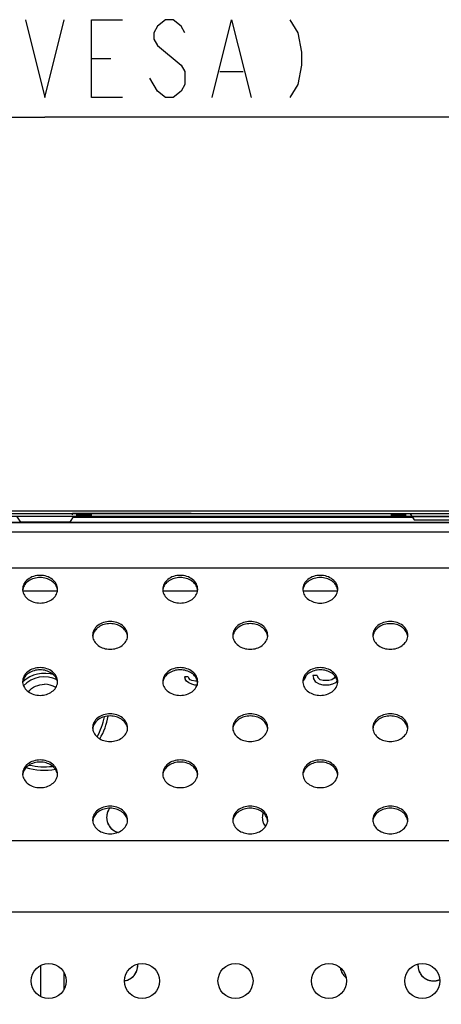
# Model space of a CAD drawing. Units: millimetres. Extents: x 0 to 1189, y 0 to 841.
# Drawn here: x 875 to 891, y 419 to 457 of the extents above; entities that cross this region are included whole.
import ezdxf

# ---------------------------------------------------------------- set-up
doc = ezdxf.new("R2010")
doc.units = ezdxf.units.MM
doc.header["$LTSCALE"] = 65.395
doc.layers.get('0').update_dxf_attribs({"linetype": 'CONTINUOUS'})
for name, color, linetype in [('3_ALL_AXES', 7, 'CONTINUOUS'), ('7_ALL_FEATURES', 7, 'CONTINUOUS'), ('DEF_DRAFT_DIM', 7, 'CONTINUOUS')]:
    doc.layers.add(name, color=color, linetype=linetype)
doc.styles.get("Standard").update_dxf_attribs({"font": 'txt', "width": 0.8})
doc.dimstyles.new('DIMSTYLE_1', dxfattribs={"dimtxt": 3, "dimasz": 3, "dimexe": 0.8, "dimexo": 0.2, "dimgap": 0.75, "dimtad": 1, "dimlfac": 3.333333, "dimdsep": 46, "dimtxsty": 'Standard', "dimblk": 'OPEN', "dimblk1": 'OPEN', "dimblk2": 'OPEN', "dimcen": 0.09, "dimazin": 2, "dimtp": 0.8, "dimtm": 0.8, "dimtfac": 1, "dimtofl": 0, "dimtmove": 0, "dimatfit": 3, "dimldrblk": 'OPEN', "dimfxl": 1, "dimtolj": 1, "dimarcsym": 0})

# ---------------------------------------------------------------- blocks, each defined once
blk = doc.blocks.new('_OPEN')
at = {"color": 0, "linetype": 'ByBlock'}
for p, q in [((0, 0), (-1, 0.117)), ((-1, -0.117), (0, 0)), ((-1, 0), (0, 0))]:
    blk.add_line(p, q, dxfattribs=at)
blk = doc.blocks.new('*D1')
at = {"layer": 'DEF_DRAFT_DIM', "color": 2, "linetype": 'Continuous', "transparency": 16777216}
for p, q in [((785.879, 395.464), (785.879, 454.13)), ((965.879, 395.462), (965.879, 454.13)), ((785.879, 453.33), (875.879, 453.33)), ((965.879, 453.33), (875.879, 453.33))]:
    blk.add_line(p, q, dxfattribs=at)
at = {"layer": 'DEF_DRAFT_DIM', "color": 2, "linetype": 'Continuous', "transparency": 16777216, "xscale": 3, "yscale": 3, "zscale": 3, "rotation": 180}
blk.add_blockref('_OPEN', (785.879, 453.33), dxfattribs=at)
at = {"layer": 'DEF_DRAFT_DIM', "color": 2, "linetype": 'Continuous', "transparency": 16777216, "xscale": 3, "yscale": 3, "zscale": 3}
blk.add_blockref('_OPEN', (965.879, 453.33), dxfattribs=at)

msp = doc.modelspace()

# ---------------------------------------------------------------- linework, layer by layer
at = {"layer": '3_ALL_AXES', "color": 7, "linetype": 'Continuous'}
for centre in [(876.0296, 420.0426), (879.6296, 420.0426), (883.2296, 420.0425), (886.8296, 420.0425), (890.4296, 420.0424)]:
    msp.add_circle(centre, 0.675, dxfattribs=at)
for centre, radius, start, end in [((875.4452, 435.1364), 0.4225, 180.00578, 185.63693), ((875.4489, 435.0532), 0.4262, 170.1321, 174.36131), ((875.4514, 435.0528), 0.4287, 169.04956, 170.1337), ((875.944, 435.0528), 0.4287, 9.86495, 10.94908), ((875.9464, 435.0532), 0.4262, 5.63733, 9.86655), ((875.9501, 435.1364), 0.4225, 354.36172, 359.99287), ((880.8452, 435.1363), 0.4225, 180.00578, 185.63693), ((880.8489, 435.0531), 0.4262, 170.1321, 174.36131), ((880.8514, 435.0527), 0.4287, 169.04956, 170.1337), ((881.344, 435.0527), 0.4287, 9.86495, 10.94908), ((881.3464, 435.0531), 0.4262, 5.63733, 9.86655), ((881.3501, 435.1363), 0.4225, 354.36172, 359.99287), ((886.2452, 435.1363), 0.4225, 180.00578, 185.63693), ((886.2489, 435.0531), 0.4262, 170.1321, 174.36131), ((886.2514, 435.0527), 0.4287, 169.04956, 170.1337), ((886.744, 435.0527), 0.4287, 9.86495, 10.94908), ((886.7464, 435.0531), 0.4262, 5.63733, 9.86655), ((886.7501, 435.1363), 0.4225, 354.36172, 359.99287), ((878.1452, 433.3584), 0.4225, 180.00578, 185.63693), ((878.1489, 433.2752), 0.4262, 170.1321, 174.36131), ((878.1513, 433.2748), 0.4287, 169.04956, 170.1337), ((878.644, 433.2748), 0.4287, 9.86495, 10.94908), ((878.6464, 433.2752), 0.4262, 5.63733, 9.86655), ((878.6501, 433.3584), 0.4225, 354.36172, 359.99287), ((883.5452, 433.3583), 0.4225, 180.00578, 185.63693), ((883.5489, 433.2752), 0.4262, 170.1321, 174.36131), ((883.5513, 433.2747), 0.4287, 169.04956, 170.1337), ((884.044, 433.2747), 0.4287, 9.86495, 10.94908), ((884.0464, 433.2751), 0.4262, 5.63733, 9.86655), ((884.0501, 433.3583), 0.4225, 354.36172, 359.99287), ((888.9452, 433.3583), 0.4225, 180.00578, 185.63693), ((888.9489, 433.2751), 0.4262, 170.1321, 174.36131), ((888.9513, 433.2747), 0.4287, 169.04956, 170.1337), ((889.444, 433.2747), 0.4287, 9.86495, 10.94908), ((889.4464, 433.2751), 0.4262, 5.63733, 9.86655), ((889.4501, 433.3583), 0.4225, 354.36172, 359.99287), ((875.4452, 431.5805), 0.4225, 180.00578, 185.63693), ((875.4488, 431.4973), 0.4262, 170.1321, 174.36131), ((875.4513, 431.4969), 0.4287, 169.04956, 170.1337), ((875.9439, 431.4969), 0.4287, 9.86495, 10.94908), ((875.9464, 431.4973), 0.4262, 5.63733, 9.86655), ((875.9501, 431.5805), 0.4225, 354.36172, 359.99287), ((880.8452, 431.5804), 0.4225, 180.00578, 185.63693), ((880.8488, 431.4972), 0.4262, 170.1321, 174.36131), ((880.8513, 431.4968), 0.4287, 169.04956, 170.1337), ((881.3439, 431.4968), 0.4287, 9.86495, 10.94908), ((881.3464, 431.4972), 0.4262, 5.63733, 9.86655), ((881.3501, 431.5804), 0.4225, 354.36172, 359.99287), ((886.2452, 431.5804), 0.4225, 180.00578, 185.63693), ((886.2488, 431.4972), 0.4262, 170.1321, 174.36131), ((886.2513, 431.4967), 0.4287, 169.04956, 170.1337), ((886.7439, 431.4967), 0.4287, 9.86495, 10.94908), ((886.7464, 431.4972), 0.4262, 5.63733, 9.86655), ((886.7501, 431.5804), 0.4225, 354.36172, 359.99287), ((878.1452, 429.8025), 0.4225, 180.00578, 185.63693), ((878.1488, 429.7193), 0.4262, 170.1321, 174.36131), ((878.1513, 429.7189), 0.4287, 169.04956, 170.1337), ((878.6439, 429.7189), 0.4287, 9.86495, 10.94908), ((878.6464, 429.7193), 0.4262, 5.63733, 9.86655), ((878.6501, 429.8025), 0.4225, 354.36172, 359.99287), ((883.5452, 429.8024), 0.4225, 180.00578, 185.63693), ((883.5488, 429.7192), 0.4262, 170.1321, 174.36131), ((883.5513, 429.7188), 0.4287, 169.04956, 170.1337), ((884.0439, 429.7188), 0.4287, 9.86495, 10.94908), ((884.0464, 429.7192), 0.4262, 5.63733, 9.86655), ((884.0501, 429.8024), 0.4225, 354.36172, 359.99287), ((888.9452, 429.8024), 0.4225, 180.00578, 185.63693), ((888.9488, 429.7192), 0.4262, 170.1321, 174.36131), ((888.9513, 429.7188), 0.4287, 169.04956, 170.1337), ((889.4439, 429.7188), 0.4287, 9.86495, 10.94908), ((889.4464, 429.7192), 0.4262, 5.63733, 9.86655), ((889.4501, 429.8024), 0.4225, 354.36172, 359.99287), ((875.4451, 428.0246), 0.4225, 180.00578, 185.63693), ((875.4488, 427.9414), 0.4262, 170.1321, 174.36131), ((875.4513, 427.941), 0.4287, 169.04956, 170.1337), ((875.9439, 427.941), 0.4287, 9.86495, 10.94908), ((875.9464, 427.9414), 0.4262, 5.63733, 9.86655), ((875.95, 428.0246), 0.4225, 354.36172, 359.99287), ((880.8451, 428.0245), 0.4225, 180.00578, 185.63693), ((880.8488, 427.9413), 0.4262, 170.1321, 174.36131), ((880.8513, 427.9409), 0.4287, 169.04956, 170.1337), ((881.3439, 427.9409), 0.4287, 9.86495, 10.94908), ((881.3464, 427.9413), 0.4262, 5.63733, 9.86655), ((881.35, 428.0245), 0.4225, 354.36172, 359.99287), ((886.2451, 428.0244), 0.4225, 180.00578, 185.63693), ((886.2488, 427.9413), 0.4262, 170.1321, 174.36131), ((886.2513, 427.9408), 0.4287, 169.04956, 170.1337), ((886.7439, 427.9408), 0.4287, 9.86495, 10.94908), ((886.7464, 427.9412), 0.4262, 5.63733, 9.86655), ((886.75, 428.0244), 0.4225, 354.36172, 359.99287), ((878.1451, 426.2466), 0.4225, 180.00578, 185.63693), ((878.1488, 426.1634), 0.4262, 170.1321, 174.36131), ((878.1512, 426.163), 0.4287, 169.04956, 170.1337), ((878.6439, 426.163), 0.4287, 9.86495, 10.94908), ((878.6463, 426.1634), 0.4262, 5.63733, 9.86655), ((878.65, 426.2466), 0.4225, 354.36172, 359.99287), ((883.5451, 426.2465), 0.4225, 180.00578, 185.63693), ((883.5488, 426.1633), 0.4262, 170.1321, 174.36131), ((883.5512, 426.1629), 0.4287, 169.04956, 170.1337), ((884.0439, 426.1629), 0.4287, 9.86495, 10.94908), ((884.0463, 426.1633), 0.4262, 5.63733, 9.86655), ((884.05, 426.2465), 0.4225, 354.36172, 359.99287), ((888.9451, 426.2465), 0.4225, 180.00578, 185.63693), ((888.9488, 426.1633), 0.4262, 170.1321, 174.36131), ((888.9512, 426.1629), 0.4287, 169.04956, 170.1337), ((889.4439, 426.1628), 0.4287, 9.86495, 10.94908), ((889.4463, 426.1633), 0.4262, 5.63733, 9.86655), ((889.45, 426.2465), 0.4225, 354.36172, 359.99287)]:
    msp.add_arc(centre, radius, start, end, dxfattribs=at)
for points, knots in [([(876.3727, 435.1363), (876.3727, 435.2065), (876.3339, 435.3541), (876.1784, 435.53), (875.9557, 435.6438), (875.6977, 435.6831), (875.4397, 435.6438), (875.217, 435.53), (875.0615, 435.3541), (875.0227, 435.2065), (875.0227, 435.1364)], [0, 0, 0, 0, 0.1112247, 0.230972, 0.3618276, 0.5, 0.6381724, 0.769028, 0.8887753, 1, 1, 1, 1]), ([(876.3649, 435.1342), (876.3526, 435.1977), (876.2958, 435.325), (876.1393, 435.4715), (875.9318, 435.5656), (875.6977, 435.5979), (875.4635, 435.5656), (875.256, 435.4715), (875.0996, 435.325), (875.0427, 435.1977), (875.0304, 435.1342)], [0, 0, 0, 0, 0.111927, 0.2328288, 0.3634116, 0.5, 0.6365884, 0.7671712, 0.888073, 1, 1, 1, 1]), ([(881.7727, 435.1363), (881.7727, 435.2064), (881.7339, 435.354), (881.5784, 435.5299), (881.3557, 435.6437), (881.0977, 435.683), (880.8397, 435.6437), (880.617, 435.5299), (880.4615, 435.354), (880.4227, 435.2065), (880.4227, 435.1363)], [0, 0, 0, 0, 0.1112247, 0.230972, 0.3618276, 0.5, 0.6381724, 0.769028, 0.8887753, 1, 1, 1, 1]), ([(881.7649, 435.1342), (881.7526, 435.1977), (881.6958, 435.3249), (881.5393, 435.4715), (881.3318, 435.5655), (881.0977, 435.5979), (880.8635, 435.5655), (880.656, 435.4715), (880.4996, 435.3249), (880.4427, 435.1977), (880.4304, 435.1342)], [0, 0, 0, 0, 0.111927, 0.2328288, 0.3634116, 0.5, 0.6365884, 0.7671712, 0.888073, 1, 1, 1, 1]), ([(887.1727, 435.1362), (887.1727, 435.2064), (887.1339, 435.354), (886.9784, 435.5298), (886.7557, 435.6436), (886.4977, 435.6829), (886.2397, 435.6436), (886.017, 435.5299), (885.8615, 435.354), (885.8227, 435.2064), (885.8227, 435.1362)], [0, 0, 0, 0, 0.1112247, 0.230972, 0.3618276, 0.5, 0.6381724, 0.769028, 0.8887753, 1, 1, 1, 1]), ([(887.1649, 435.1341), (887.1526, 435.1976), (887.0958, 435.3248), (886.9393, 435.4714), (886.7318, 435.5655), (886.4977, 435.5978), (886.2635, 435.5655), (886.056, 435.4714), (885.8996, 435.3248), (885.8427, 435.1976), (885.8304, 435.1341)], [0, 0, 0, 0, 0.111927, 0.2328288, 0.3634116, 0.5, 0.6365884, 0.7671712, 0.888073, 1, 1, 1, 1]), ([(875.0247, 435.0949), (875.0313, 435.0279), (875.0802, 434.8906), (875.2367, 434.73), (875.4519, 434.6265), (875.6977, 434.5909), (875.9435, 434.6265), (876.1586, 434.73), (876.3151, 434.8906), (876.364, 435.0279), (876.3706, 435.0949)], [0, 0, 0, 0, 0.1114994, 0.2318572, 0.3626126, 0.5, 0.6373874, 0.7681428, 0.8885006, 1, 1, 1, 1]), ([(880.4247, 435.0948), (880.4313, 435.0278), (880.4802, 434.8905), (880.6367, 434.73), (880.8519, 434.6265), (881.0977, 434.5908), (881.3435, 434.6265), (881.5586, 434.73), (881.7151, 434.8905), (881.764, 435.0278), (881.7706, 435.0948)], [0, 0, 0, 0, 0.1114994, 0.2318572, 0.3626126, 0.5, 0.6373874, 0.7681428, 0.8885006, 1, 1, 1, 1]), ([(885.8247, 435.0948), (885.8313, 435.0278), (885.8802, 434.8904), (886.0367, 434.7299), (886.2519, 434.6264), (886.4977, 434.5908), (886.7435, 434.6264), (886.9586, 434.7299), (887.1151, 434.8904), (887.164, 435.0278), (887.1706, 435.0948)], [0, 0, 0, 0, 0.1114994, 0.2318572, 0.3626126, 0.5, 0.6373874, 0.7681428, 0.8885006, 1, 1, 1, 1]), ([(879.0726, 433.3584), (879.0726, 433.4285), (879.0339, 433.5761), (878.8784, 433.752), (878.6556, 433.8658), (878.3977, 433.9051), (878.1397, 433.8658), (877.9169, 433.752), (877.7614, 433.5761), (877.7226, 433.4285), (877.7226, 433.3584)], [0, 0, 0, 0, 0.1112247, 0.230972, 0.3618276, 0.5, 0.6381724, 0.769028, 0.8887753, 1, 1, 1, 1]), ([(879.0649, 433.3562), (879.0526, 433.4197), (878.9957, 433.547), (878.8393, 433.6935), (878.6318, 433.7876), (878.3977, 433.82), (878.1635, 433.7876), (877.956, 433.6935), (877.7996, 433.547), (877.7427, 433.4198), (877.7304, 433.3562)], [0, 0, 0, 0, 0.111927, 0.2328288, 0.3634116, 0.5, 0.6365884, 0.7671712, 0.888073, 1, 1, 1, 1]), ([(884.4726, 433.3583), (884.4726, 433.4285), (884.4339, 433.576), (884.2784, 433.7519), (884.0556, 433.8657), (883.7977, 433.905), (883.5397, 433.8657), (883.3169, 433.7519), (883.1614, 433.5761), (883.1226, 433.4285), (883.1226, 433.3583)], [0, 0, 0, 0, 0.1112247, 0.230972, 0.3618276, 0.5, 0.6381724, 0.769028, 0.8887753, 1, 1, 1, 1]), ([(884.4649, 433.3562), (884.4526, 433.4197), (884.3957, 433.5469), (884.2393, 433.6935), (884.0318, 433.7875), (883.7977, 433.8199), (883.5635, 433.7876), (883.356, 433.6935), (883.1996, 433.5469), (883.1427, 433.4197), (883.1304, 433.3562)], [0, 0, 0, 0, 0.111927, 0.2328288, 0.3634116, 0.5, 0.6365884, 0.7671712, 0.888073, 1, 1, 1, 1]), ([(889.8726, 433.3582), (889.8726, 433.4284), (889.8339, 433.576), (889.6784, 433.7519), (889.4556, 433.8656), (889.1977, 433.905), (888.9397, 433.8656), (888.7169, 433.7519), (888.5614, 433.576), (888.5226, 433.4284), (888.5226, 433.3582)], [0, 0, 0, 0, 0.1112247, 0.230972, 0.3618276, 0.5, 0.6381724, 0.769028, 0.8887753, 1, 1, 1, 1]), ([(889.8649, 433.3561), (889.8526, 433.4196), (889.7957, 433.5468), (889.6393, 433.6934), (889.4318, 433.7875), (889.1977, 433.8198), (888.9635, 433.7875), (888.756, 433.6934), (888.5996, 433.5469), (888.5427, 433.4196), (888.5304, 433.3561)], [0, 0, 0, 0, 0.111927, 0.2328288, 0.3634116, 0.5, 0.6365884, 0.7671712, 0.888073, 1, 1, 1, 1]), ([(877.7247, 433.3169), (877.7313, 433.2499), (877.7802, 433.1126), (877.9367, 432.952), (878.1518, 432.8486), (878.3976, 432.8129), (878.6434, 432.8486), (878.8586, 432.952), (879.0151, 433.1126), (879.064, 433.2499), (879.0706, 433.3169)], [0, 0, 0, 0, 0.1114994, 0.2318572, 0.3626126, 0.5, 0.6373874, 0.7681428, 0.8885006, 1, 1, 1, 1]), ([(883.1247, 433.3168), (883.1313, 433.2498), (883.1802, 433.1125), (883.3367, 432.952), (883.5518, 432.8485), (883.7976, 432.8128), (884.0434, 432.8485), (884.2586, 432.952), (884.4151, 433.1125), (884.464, 433.2498), (884.4706, 433.3168)], [0, 0, 0, 0, 0.1114994, 0.2318572, 0.3626126, 0.5, 0.6373874, 0.7681428, 0.8885006, 1, 1, 1, 1]), ([(888.5247, 433.3168), (888.5313, 433.2498), (888.5802, 433.1125), (888.7367, 432.9519), (888.9518, 432.8484), (889.1976, 432.8128), (889.4434, 432.8484), (889.6586, 432.9519), (889.8151, 433.1124), (889.864, 433.2498), (889.8706, 433.3168)], [0, 0, 0, 0, 0.1114994, 0.2318572, 0.3626126, 0.5, 0.6373874, 0.7681428, 0.8885006, 1, 1, 1, 1]), ([(876.3726, 431.5804), (876.3726, 431.6506), (876.3338, 431.7982), (876.1783, 431.9741), (875.9556, 432.0878), (875.6976, 432.1272), (875.4397, 432.0878), (875.2169, 431.9741), (875.0614, 431.7982), (875.0226, 431.6506), (875.0226, 431.5804)], [0, 0, 0, 0, 0.1112247, 0.230972, 0.3618276, 0.5, 0.6381724, 0.769028, 0.8887753, 1, 1, 1, 1]), ([(881.7726, 431.5804), (881.7726, 431.6505), (881.7338, 431.7981), (881.5783, 431.974), (881.3556, 432.0878), (881.0976, 432.1271), (880.8397, 432.0878), (880.6169, 431.974), (880.4614, 431.7981), (880.4226, 431.6505), (880.4226, 431.5804)], [0, 0, 0, 0, 0.1112247, 0.230972, 0.3618276, 0.5, 0.6381724, 0.769028, 0.8887753, 1, 1, 1, 1]), ([(887.1726, 431.5803), (887.1726, 431.6505), (887.1338, 431.7981), (886.9783, 431.9739), (886.7556, 432.0877), (886.4976, 432.127), (886.2397, 432.0877), (886.0169, 431.9739), (885.8614, 431.7981), (885.8226, 431.6505), (885.8226, 431.5803)], [0, 0, 0, 0, 0.1112247, 0.230972, 0.3618276, 0.5, 0.6381724, 0.769028, 0.8887753, 1, 1, 1, 1]), ([(876.3649, 431.5783), (876.3526, 431.6418), (876.2957, 431.7691), (876.1393, 431.9156), (875.9318, 432.0097), (875.6976, 432.042), (875.4635, 432.0097), (875.256, 431.9156), (875.0995, 431.7691), (875.0427, 431.6418), (875.0304, 431.5783)], [0, 0, 0, 0, 0.111927, 0.2328288, 0.3634116, 0.5, 0.6365884, 0.7671712, 0.888073, 1, 1, 1, 1]), ([(881.7649, 431.5782), (881.7526, 431.6417), (881.6957, 431.769), (881.5393, 431.9155), (881.3318, 432.0096), (881.0976, 432.042), (880.8635, 432.0096), (880.656, 431.9156), (880.4995, 431.769), (880.4427, 431.6418), (880.4304, 431.5783)], [0, 0, 0, 0, 0.111927, 0.2328288, 0.3634116, 0.5, 0.6365884, 0.7671712, 0.888073, 1, 1, 1, 1]), ([(887.1649, 431.5782), (887.1526, 431.6417), (887.0957, 431.7689), (886.9393, 431.9155), (886.7318, 432.0096), (886.4976, 432.0419), (886.2635, 432.0096), (886.056, 431.9155), (885.8995, 431.7689), (885.8427, 431.6417), (885.8304, 431.5782)], [0, 0, 0, 0, 0.111927, 0.2328288, 0.3634116, 0.5, 0.6365884, 0.7671712, 0.888073, 1, 1, 1, 1]), ([(875.0247, 431.539), (875.0313, 431.472), (875.0802, 431.3347), (875.2367, 431.1741), (875.4518, 431.0706), (875.6976, 431.035), (875.9434, 431.0706), (876.1585, 431.1741), (876.3151, 431.3346), (876.364, 431.472), (876.3706, 431.539)], [0, 0, 0, 0, 0.1114994, 0.2318572, 0.3626126, 0.5, 0.6373874, 0.7681428, 0.8885006, 1, 1, 1, 1]), ([(880.4247, 431.5389), (880.4313, 431.4719), (880.4802, 431.3346), (880.6367, 431.1741), (880.8518, 431.0706), (881.0976, 431.0349), (881.3434, 431.0706), (881.5585, 431.174), (881.7151, 431.3346), (881.764, 431.4719), (881.7706, 431.5389)], [0, 0, 0, 0, 0.1114994, 0.2318572, 0.3626126, 0.5, 0.6373874, 0.7681428, 0.8885006, 1, 1, 1, 1]), ([(885.8247, 431.5389), (885.8313, 431.4719), (885.8802, 431.3345), (886.0367, 431.174), (886.2518, 431.0705), (886.4976, 431.0348), (886.7434, 431.0705), (886.9585, 431.174), (887.1151, 431.3345), (887.164, 431.4718), (887.1706, 431.5388)], [0, 0, 0, 0, 0.1114994, 0.2318572, 0.3626126, 0.5, 0.6373874, 0.7681428, 0.8885006, 1, 1, 1, 1]), ([(879.0726, 429.8024), (879.0726, 429.8726), (879.0338, 430.0202), (878.8783, 430.1961), (878.6556, 430.3099), (878.3976, 430.3492), (878.1396, 430.3099), (877.9169, 430.1961), (877.7614, 430.0202), (877.7226, 429.8726), (877.7226, 429.8025)], [0, 0, 0, 0, 0.1112247, 0.230972, 0.3618276, 0.5, 0.6381724, 0.769028, 0.8887753, 1, 1, 1, 1]), ([(879.0649, 429.8003), (879.0526, 429.8638), (878.9957, 429.9911), (878.8393, 430.1376), (878.6318, 430.2317), (878.3976, 430.264), (878.1635, 430.2317), (877.956, 430.1376), (877.7995, 429.9911), (877.7426, 429.8638), (877.7304, 429.8003)], [0, 0, 0, 0, 0.111927, 0.2328288, 0.3634116, 0.5, 0.6365884, 0.7671712, 0.888073, 1, 1, 1, 1]), ([(884.4726, 429.8024), (884.4726, 429.8725), (884.4338, 430.0201), (884.2783, 430.196), (884.0556, 430.3098), (883.7976, 430.3491), (883.5396, 430.3098), (883.3169, 430.196), (883.1614, 430.0202), (883.1226, 429.8726), (883.1226, 429.8024)], [0, 0, 0, 0, 0.1112247, 0.230972, 0.3618276, 0.5, 0.6381724, 0.769028, 0.8887753, 1, 1, 1, 1]), ([(884.4649, 429.8003), (884.4526, 429.8638), (884.3957, 429.991), (884.2393, 430.1376), (884.0318, 430.2316), (883.7976, 430.264), (883.5635, 430.2316), (883.356, 430.1376), (883.1995, 429.991), (883.1426, 429.8638), (883.1304, 429.8003)], [0, 0, 0, 0, 0.111927, 0.2328288, 0.3634116, 0.5, 0.6365884, 0.7671712, 0.888073, 1, 1, 1, 1]), ([(889.8726, 429.8023), (889.8726, 429.8725), (889.8338, 430.0201), (889.6783, 430.1959), (889.4556, 430.3097), (889.1976, 430.3491), (888.9396, 430.3097), (888.7169, 430.196), (888.5614, 430.0201), (888.5226, 429.8725), (888.5226, 429.8023)], [0, 0, 0, 0, 0.1112247, 0.230972, 0.3618276, 0.5, 0.6381724, 0.769028, 0.8887753, 1, 1, 1, 1]), ([(889.8649, 429.8002), (889.8526, 429.8637), (889.7957, 429.9909), (889.6393, 430.1375), (889.4318, 430.2316), (889.1976, 430.2639), (888.9635, 430.2316), (888.756, 430.1375), (888.5995, 429.991), (888.5426, 429.8637), (888.5304, 429.8002)], [0, 0, 0, 0, 0.111927, 0.2328288, 0.3634116, 0.5, 0.6365884, 0.7671712, 0.888073, 1, 1, 1, 1]), ([(877.7246, 429.761), (877.7313, 429.694), (877.7801, 429.5567), (877.9367, 429.3961), (878.1518, 429.2926), (878.3976, 429.257), (878.6434, 429.2926), (878.8585, 429.3961), (879.0151, 429.5567), (879.064, 429.694), (879.0706, 429.761)], [0, 0, 0, 0, 0.1114994, 0.2318572, 0.3626126, 0.5, 0.6373874, 0.7681428, 0.8885006, 1, 1, 1, 1]), ([(883.1246, 429.7609), (883.1313, 429.6939), (883.1801, 429.5566), (883.3367, 429.3961), (883.5518, 429.2926), (883.7976, 429.2569), (884.0434, 429.2926), (884.2585, 429.3961), (884.4151, 429.5566), (884.464, 429.6939), (884.4706, 429.7609)], [0, 0, 0, 0, 0.1114994, 0.2318572, 0.3626126, 0.5, 0.6373874, 0.7681428, 0.8885006, 1, 1, 1, 1]), ([(888.5246, 429.7609), (888.5313, 429.6939), (888.5801, 429.5565), (888.7367, 429.396), (888.9518, 429.2925), (889.1976, 429.2569), (889.4434, 429.2925), (889.6585, 429.396), (889.8151, 429.5565), (889.864, 429.6939), (889.8706, 429.7609)], [0, 0, 0, 0, 0.1114994, 0.2318572, 0.3626126, 0.5, 0.6373874, 0.7681428, 0.8885006, 1, 1, 1, 1]), ([(876.3726, 428.0245), (876.3726, 428.0947), (876.3338, 428.2423), (876.1783, 428.4181), (875.9556, 428.5319), (875.6976, 428.5713), (875.4396, 428.5319), (875.2169, 428.4182), (875.0614, 428.2423), (875.0226, 428.0947), (875.0226, 428.0245)], [0, 0, 0, 0, 0.1112247, 0.230972, 0.3618276, 0.5, 0.6381724, 0.769028, 0.8887753, 1, 1, 1, 1]), ([(876.3648, 428.0224), (876.3525, 428.0859), (876.2957, 428.2131), (876.1392, 428.3597), (875.9318, 428.4538), (875.6976, 428.4861), (875.4634, 428.4538), (875.2559, 428.3597), (875.0995, 428.2132), (875.0426, 428.0859), (875.0303, 428.0224)], [0, 0, 0, 0, 0.111927, 0.2328288, 0.3634116, 0.5, 0.6365884, 0.7671712, 0.888073, 1, 1, 1, 1]), ([(881.7726, 428.0245), (881.7726, 428.0946), (881.7338, 428.2422), (881.5783, 428.4181), (881.3556, 428.5319), (881.0976, 428.5712), (880.8396, 428.5319), (880.6169, 428.4181), (880.4614, 428.2422), (880.4226, 428.0946), (880.4226, 428.0245)], [0, 0, 0, 0, 0.1112247, 0.230972, 0.3618276, 0.5, 0.6381724, 0.769028, 0.8887753, 1, 1, 1, 1]), ([(881.7648, 428.0223), (881.7525, 428.0858), (881.6957, 428.2131), (881.5392, 428.3596), (881.3318, 428.4537), (881.0976, 428.4861), (880.8634, 428.4537), (880.6559, 428.3596), (880.4995, 428.2131), (880.4426, 428.0859), (880.4303, 428.0223)], [0, 0, 0, 0, 0.111927, 0.2328288, 0.3634116, 0.5, 0.6365884, 0.7671712, 0.888073, 1, 1, 1, 1]), ([(887.1726, 428.0244), (887.1726, 428.0946), (887.1338, 428.2421), (886.9783, 428.418), (886.7556, 428.5318), (886.4976, 428.5711), (886.2396, 428.5318), (886.0169, 428.418), (885.8614, 428.2422), (885.8226, 428.0946), (885.8226, 428.0244)], [0, 0, 0, 0, 0.1112247, 0.230972, 0.3618276, 0.5, 0.6381724, 0.769028, 0.8887753, 1, 1, 1, 1]), ([(887.1648, 428.0223), (887.1525, 428.0858), (887.0957, 428.213), (886.9392, 428.3596), (886.7318, 428.4536), (886.4976, 428.486), (886.2634, 428.4537), (886.0559, 428.3596), (885.8995, 428.213), (885.8426, 428.0858), (885.8303, 428.0223)], [0, 0, 0, 0, 0.111927, 0.2328288, 0.3634116, 0.5, 0.6365884, 0.7671712, 0.888073, 1, 1, 1, 1]), ([(875.0246, 427.9831), (875.0312, 427.9161), (875.0801, 427.7788), (875.2367, 427.6182), (875.4518, 427.5147), (875.6976, 427.4791), (875.9434, 427.5147), (876.1585, 427.6182), (876.315, 427.7787), (876.3639, 427.9161), (876.3705, 427.9831)], [0, 0, 0, 0, 0.1114994, 0.2318572, 0.3626126, 0.5, 0.6373874, 0.7681428, 0.8885006, 1, 1, 1, 1]), ([(880.4246, 427.983), (880.4312, 427.916), (880.4801, 427.7787), (880.6367, 427.6181), (880.8518, 427.5147), (881.0976, 427.479), (881.3434, 427.5147), (881.5585, 427.6181), (881.715, 427.7787), (881.7639, 427.916), (881.7705, 427.983)], [0, 0, 0, 0, 0.1114994, 0.2318572, 0.3626126, 0.5, 0.6373874, 0.7681428, 0.8885006, 1, 1, 1, 1]), ([(885.8246, 427.9829), (885.8312, 427.9159), (885.8801, 427.7786), (886.0367, 427.6181), (886.2518, 427.5146), (886.4976, 427.4789), (886.7434, 427.5146), (886.9585, 427.6181), (887.115, 427.7786), (887.1639, 427.9159), (887.1705, 427.9829)], [0, 0, 0, 0, 0.1114994, 0.2318572, 0.3626126, 0.5, 0.6373874, 0.7681428, 0.8885006, 1, 1, 1, 1]), ([(879.0726, 426.2465), (879.0726, 426.3167), (879.0338, 426.4643), (878.8783, 426.6402), (878.6555, 426.7539), (878.3976, 426.7933), (878.1396, 426.7539), (877.9169, 426.6402), (877.7614, 426.4643), (877.7226, 426.3167), (877.7226, 426.2465)], [0, 0, 0, 0, 0.1112247, 0.230972, 0.3618276, 0.5, 0.6381724, 0.769028, 0.8887753, 1, 1, 1, 1]), ([(879.0648, 426.2444), (879.0525, 426.3079), (878.9957, 426.4352), (878.8392, 426.5817), (878.6317, 426.6758), (878.3976, 426.7081), (878.1634, 426.6758), (877.9559, 426.5817), (877.7995, 426.4352), (877.7426, 426.3079), (877.7303, 426.2444)], [0, 0, 0, 0, 0.111927, 0.2328288, 0.3634116, 0.5, 0.6365884, 0.7671712, 0.888073, 1, 1, 1, 1]), ([(884.4726, 426.2465), (884.4726, 426.3166), (884.4338, 426.4642), (884.2783, 426.6401), (884.0555, 426.7539), (883.7976, 426.7932), (883.5396, 426.7539), (883.3169, 426.6401), (883.1614, 426.4642), (883.1226, 426.3166), (883.1226, 426.2465)], [0, 0, 0, 0, 0.1112247, 0.230972, 0.3618276, 0.5, 0.6381724, 0.769028, 0.8887753, 1, 1, 1, 1]), ([(884.4648, 426.2443), (884.4525, 426.3079), (884.3957, 426.4351), (884.2392, 426.5816), (884.0317, 426.6757), (883.7976, 426.7081), (883.5634, 426.6757), (883.3559, 426.5817), (883.1995, 426.4351), (883.1426, 426.3079), (883.1303, 426.2444)], [0, 0, 0, 0, 0.111927, 0.2328288, 0.3634116, 0.5, 0.6365884, 0.7671712, 0.888073, 1, 1, 1, 1]), ([(889.8726, 426.2464), (889.8726, 426.3166), (889.8338, 426.4642), (889.6783, 426.64), (889.4555, 426.7538), (889.1976, 426.7931), (888.9396, 426.7538), (888.7169, 426.64), (888.5614, 426.4642), (888.5226, 426.3166), (888.5226, 426.2464)], [0, 0, 0, 0, 0.1112247, 0.230972, 0.3618276, 0.5, 0.6381724, 0.769028, 0.8887753, 1, 1, 1, 1]), ([(889.8648, 426.2443), (889.8525, 426.3078), (889.7957, 426.435), (889.6392, 426.5816), (889.4317, 426.6757), (889.1976, 426.708), (888.9634, 426.6757), (888.7559, 426.5816), (888.5995, 426.435), (888.5426, 426.3078), (888.5303, 426.2443)], [0, 0, 0, 0, 0.111927, 0.2328288, 0.3634116, 0.5, 0.6365884, 0.7671712, 0.888073, 1, 1, 1, 1]), ([(877.7246, 426.2051), (877.7312, 426.1381), (877.7801, 426.0008), (877.9366, 425.8402), (878.1518, 425.7367), (878.3976, 425.7011), (878.6434, 425.7367), (878.8585, 425.8402), (879.015, 426.0007), (879.0639, 426.1381), (879.0705, 426.2051)], [0, 0, 0, 0, 0.1114994, 0.2318572, 0.3626126, 0.5, 0.6373874, 0.7681428, 0.8885006, 1, 1, 1, 1]), ([(883.1246, 426.205), (883.1312, 426.138), (883.1801, 426.0007), (883.3366, 425.8402), (883.5518, 425.7367), (883.7976, 425.701), (884.0434, 425.7367), (884.2585, 425.8401), (884.415, 426.0007), (884.4639, 426.138), (884.4705, 426.205)], [0, 0, 0, 0, 0.1114994, 0.2318572, 0.3626126, 0.5, 0.6373874, 0.7681428, 0.8885006, 1, 1, 1, 1]), ([(888.5246, 426.205), (888.5312, 426.138), (888.5801, 426.0006), (888.7366, 425.8401), (888.9518, 425.7366), (889.1976, 425.7009), (889.4434, 425.7366), (889.6585, 425.8401), (889.815, 426.0006), (889.8639, 426.1379), (889.8705, 426.2049)], [0, 0, 0, 0, 0.1114994, 0.2318572, 0.3626126, 0.5, 0.6373874, 0.7681428, 0.8885006, 1, 1, 1, 1])]:
    msp.add_open_spline(points, degree=3, knots=knots, dxfattribs=at)
at = {"layer": '7_ALL_FEATURES', "color": 7, "linetype": 'Continuous'}
for p, q in [((1058.1124, 438.1497), (693.6124, 438.1497)), ((694.1374, 437.9547), (1057.8874, 437.9547)), ((1057.8574, 438.0447), (694.1674, 438.0447)), ((874.9489, 437.7147), (874.7989, 437.9547)), ((876.9889, 437.9547), (876.8389, 437.7147)), ((881.5174, 438.0597), (876.9439, 438.0597)), ((876.9608, 437.9097), (890.0483, 437.9097)), ((890.0296, 437.9397), (876.9889, 437.9397)), ((877.6939, 437.9847), (877.0939, 437.9847)), ((905.0839, 437.9247), (877.6939, 437.9247)), ((881.5174, 437.9247), (881.5174, 437.9547)), ((889.8139, 437.9847), (889.2139, 437.9847)), ((890.1139, 437.8047), (891.9139, 437.8047)), ((696.9298, 437.709), (1049.9548, 437.7049)), ((1043.0548, 437.7064), (697.3798, 437.7105)), ((876.8389, 437.7147), (874.9489, 437.7147)), ((825.8247, 437.3467), (925.9349, 437.3455)), ((827.5177, 435.9666), (924.2419, 435.9655)), ((881.2624, 431.7607), (881.2906, 431.6745)), ((881.4031, 431.7607), (881.2624, 431.7607)), ((881.4031, 431.7607), (881.4312, 431.7032)), ((885.9312, 431.7607), (885.8749, 431.6458)), ((885.9443, 431.801), (885.9312, 431.7607)), ((886.2124, 431.8181), (886.2406, 431.7032)), ((886.3812, 431.8181), (886.2124, 431.8181)), ((886.3812, 431.8181), (886.4093, 431.7319)), ((886.4937, 431.6458), (886.4093, 431.7319)), ((887.0843, 431.7894), (887.0281, 431.7032)), ((881.3468, 431.5883), (881.2906, 431.6745)), ((881.4312, 431.5309), (881.3468, 431.5883)), ((881.4874, 431.6458), (881.4312, 431.7032)), ((881.5437, 431.4734), (881.4312, 431.5309)), ((881.5437, 431.617), (881.4874, 431.6458)), ((881.6843, 431.5883), (881.5437, 431.617)), ((881.6562, 431.4447), (881.5437, 431.4734)), ((881.7726, 431.4447), (881.6562, 431.4447)), ((881.7726, 431.5883), (881.6843, 431.5883)), ((885.8749, 431.6458), (885.8392, 431.6092)), ((886.3249, 431.5596), (886.2406, 431.7032)), ((886.4656, 431.4734), (886.3249, 431.5596)), ((886.6062, 431.4447), (886.4656, 431.4734)), ((886.6062, 431.617), (886.4937, 431.6458)), ((886.8312, 431.617), (886.6062, 431.617)), ((886.8312, 431.4447), (886.6062, 431.4447)), ((886.9437, 431.6458), (886.8312, 431.617)), ((886.9718, 431.4734), (886.8312, 431.4447)), ((887.0281, 431.7032), (886.9437, 431.6458)), ((887.0843, 431.5309), (886.9718, 431.4734)), ((887.1522, 431.6003), (887.0843, 431.5309)), ((835.6657, 425.4604), (916.0937, 425.4594)), ((835.6656, 422.7026), (916.0936, 422.7016))]:
    msp.add_line(p, q, dxfattribs=at)
at = {"layer": '7_ALL_FEATURES', "color": 6, "linetype": 'Continuous'}
for p, q in [((876.9439, 438.0447), (876.9161, 438.0002)), ((889.9639, 438.0447), (890.1139, 437.8047)), ((875.0227, 435.0747), (876.3727, 435.0747)), ((880.4227, 435.0747), (881.7727, 435.0747)), ((885.8227, 435.0747), (887.1727, 435.0747)), ((875.7124, 420.6379), (875.7124, 419.4473)), ((876.6124, 420.3815), (876.6124, 419.7037))]:
    msp.add_line(p, q, dxfattribs=at)
for radius, start, end in [(1.2424, 72.34164, 132.15938), (1.11, 63.59472, 136.73545), (2.3576, 329.4303, 349.42619), (2.49, 329.13807, 350.59225), (2.3576, 255.96454, 277.32252), (2.49, 253.16653, 280.04399)]:
    msp.add_arc((875.8624, 430.6497), radius, start, end, dxfattribs=at)
at = {"layer": '7_ALL_FEATURES', "color": 7, "linetype": 'Continuous'}
for centre, radius, start, end in [((875.8624, 430.6497), 0.825, 57.74988, 90), ((884.8259, 429.2229), 0.5542, 145.42218, 150.17402), ((884.8626, 429.194), 0.6005, 139.58494, 147.06877), ((878.8489, 426.3514), 0.5849, 152.88917, 160.01784), ((878.8593, 426.3461), 0.5967, 146.19687, 152.89584), ((878.829, 426.371), 0.5579, 143.29102, 150.25412), ((878.8623, 426.3443), 0.6001, 143.69972, 146.2028), ((878.8473, 426.3372), 0.5832, 199.96441, 206.98026), ((878.8586, 426.3429), 0.5959, 206.97385, 213.59329), ((884.8466, 426.3369), 0.5824, 199.91026, 206.32829), ((884.8582, 426.3427), 0.5954, 206.32645, 213.59508), ((884.8284, 426.3182), 0.5573, 209.65275, 216.44575), ((878.8635, 426.3474), 0.6028, 239.91319, 254.73219), ((878.8655, 426.3544), 0.6099, 240.32144, 256.2601), ((884.8623, 426.3452), 0.6002, 213.58686, 216.91651), ((878.8655, 420.6433), 0.5967, 326.19687, 332.89584), ((878.876, 420.638), 0.5849, 332.88917, 340.01784), ((878.6997, 420.6141), 0.7634, 2.29863, 5.89494), ((878.801, 420.6368), 0.6615, 0.68189, 4.89042), ((887.8473, 420.6372), 0.5832, 199.96441, 206.98026), ((887.8586, 420.6429), 0.5959, 206.97385, 213.59329), ((891.0178, 420.615), 0.7559, 173.52064, 177.7476), ((890.9137, 420.638), 0.6513, 174.69125, 179.40604), ((890.8473, 420.6372), 0.5832, 199.96441, 206.98026), ((890.8586, 420.6429), 0.5959, 206.97385, 213.59329), ((878.8602, 420.6516), 0.607, 279.3964, 284.83872), ((878.8598, 420.6533), 0.6088, 284.83944, 299.47222), ((887.8624, 420.6454), 0.6004, 213.58737, 220.11578), ((887.8657, 420.6484), 0.6049, 220.13446, 230.57695), ((890.8653, 420.6539), 0.6094, 240.31381, 255.15078), ((890.8624, 420.6478), 0.603, 266.50791, 273.04911), ((890.8627, 420.6437), 0.5989, 273.04337, 279.74391), ((890.8616, 420.6474), 0.6028, 279.7918, 293.66906), ((890.8597, 420.6539), 0.6094, 284.83361, 293.76268)]:
    msp.add_arc(centre, radius, start, end, dxfattribs=at)
for points in [[(875.2394, 431.1905), (875.3891, 431.3628), (875.6342, 431.4745), (875.8624, 431.4747)], [(878.3446, 426.6478), (878.2927, 426.5569), (878.2666, 426.4493), (878.2624, 426.3447)], [(878.2991, 426.5513), (878.2753, 426.4856), (878.2632, 426.4146), (878.2624, 426.3447)], [(884.2901, 426.5244), (884.2722, 426.4665), (884.2631, 426.4053), (884.2624, 426.3447)], [(884.2898, 426.5169), (884.2736, 426.461), (884.2647, 426.4028), (884.2624, 426.3447)], [(878.2624, 426.3447), (878.2633, 426.2748), (878.2753, 426.2038), (878.2991, 426.1381)], [(878.2624, 426.3447), (878.2666, 426.2401), (878.2927, 426.1325), (878.3446, 426.0416)], [(884.2624, 426.3447), (884.2633, 426.2749), (884.2752, 426.2042), (884.299, 426.1386)], [(884.2624, 426.3447), (884.2655, 426.2676), (884.2803, 426.1896), (884.3084, 426.1177)], [(878.3623, 426.0132), (878.4127, 425.9373), (878.4825, 425.8715), (878.5613, 425.8258)], [(878.3926, 425.9708), (878.4393, 425.9121), (878.4984, 425.8617), (878.5636, 425.8245)], [(879.3802, 420.3417), (879.4321, 420.4326), (879.4583, 420.5401), (879.4624, 420.6447)], [(879.4257, 420.4381), (879.4496, 420.5038), (879.4617, 420.5748), (879.4624, 420.6447)], [(887.2717, 420.5425), (887.2777, 420.507), (887.2869, 420.4719), (887.2991, 420.4381)], [(887.2759, 420.5301), (887.2888, 420.4648), (887.3112, 420.4003), (887.3442, 420.3424)], [(890.2624, 420.6447), (890.2633, 420.5748), (890.2753, 420.5038), (890.2991, 420.4381)], [(890.2624, 420.6447), (890.2666, 420.5401), (890.2927, 420.4325), (890.3446, 420.3416)], [(878.9556, 420.052), (879.0268, 420.0632), (879.0972, 420.0878), (879.1598, 420.1236)], [(879.1593, 420.1233), (879.2252, 420.1607), (879.2851, 420.2115), (879.3322, 420.2708)], [(879.1598, 420.1236), (879.2396, 420.1691), (879.3103, 420.235), (879.3613, 420.3113)], [(890.3623, 420.3132), (890.4127, 420.2373), (890.4825, 420.1715), (890.5613, 420.1258)], [(890.3926, 420.2708), (890.4393, 420.2121), (890.4984, 420.1617), (890.5636, 420.1245)], [(890.5613, 420.1258), (890.6409, 420.0795), (890.7338, 420.0515), (890.8257, 420.0459)], [(890.7092, 420.0649), (890.7582, 420.0519), (890.8094, 420.0449), (890.8601, 420.0448)], [(890.8601, 420.0448), (890.9124, 420.0446), (890.9652, 420.0515), (891.0157, 420.0649)]]:
    msp.add_open_spline(points, degree=3, dxfattribs=at)
for points, knots in [([(878.3446, 426.0416), (878.3517, 426.0293), (878.3668, 426.005), (878.3837, 425.982), (878.3926, 425.9708)], [0, 0, 0, 0, 0.4997579, 1, 1, 1, 1]), ([(884.3084, 426.1177), (884.3135, 426.1047), (884.3245, 426.0792), (884.3373, 426.0545), (884.3442, 426.0424)], [0, 0, 0, 0, 0.5002496, 1, 1, 1, 1]), ([(879.3322, 420.2708), (879.3411, 420.282), (879.3581, 420.305), (879.3732, 420.3293), (879.3802, 420.3417)], [0, 0, 0, 0, 0.5002321, 1, 1, 1, 1]), ([(887.3442, 420.3424), (887.3513, 420.3299), (887.3665, 420.3054), (887.3836, 420.2821), (887.3926, 420.2708)], [0, 0, 0, 0, 0.4997568, 1, 1, 1, 1]), ([(887.3926, 420.2708), (887.4045, 420.2559), (887.4297, 420.2272), (887.4575, 420.2011), (887.472, 420.1888)], [0, 0, 0, 0, 0.4996281, 1, 1, 1, 1]), ([(890.3446, 420.3416), (890.3517, 420.3293), (890.3668, 420.305), (890.3837, 420.282), (890.3926, 420.2708)], [0, 0, 0, 0, 0.4997579, 1, 1, 1, 1])]:
    msp.add_open_spline(points, degree=3, knots=knots, dxfattribs=at)
at = {"layer": 'DEF_DRAFT_DIM', "color": 2, "linetype": 'Continuous'}
for p, q in [((880.2293, 456.0802), (881.1293, 455.3302)), ((877.6793, 455.5801), (878.4293, 455.5801)), ((882.6293, 455.0802), (883.5293, 455.0802)), ((880.2293, 454.3301), (879.9293, 454.8302))]:
    msp.add_line(p, q, dxfattribs=at)
for points in [[(875.1293, 457.0801), (875.8793, 454.0801), (876.6293, 457.0801)], [(878.8793, 454.0801), (877.6793, 454.0801), (877.6793, 457.0801), (878.8793, 457.0801)], [(881.2793, 456.5802), (881.1293, 456.8302), (880.8293, 457.0801), (880.5293, 457.0801), (880.2293, 456.8302), (880.0793, 456.5802), (880.0793, 456.3302), (880.2293, 456.0802)], [(882.3293, 454.0801), (883.0793, 457.0801), (883.8293, 454.0801)], [(885.3293, 457.0801), (885.6293, 456.5802), (885.7793, 455.8302), (885.7793, 455.3302), (885.6293, 454.5802), (885.3293, 454.0801)], [(881.1293, 455.3302), (881.2793, 455.0802), (881.2793, 454.5802), (881.1293, 454.3301), (880.8293, 454.0801), (880.5293, 454.0801), (880.2293, 454.3301)]]:
    msp.add_lwpolyline(points, dxfattribs=at)

# ---------------------------------------------------------------- dimensions: what is measured, and where the dimension line sits
dim = msp.add_linear_dim(base=(965.8793, 453.3302), p1=(785.8793, 395.2637), p2=(965.8793, 395.2615), text='<>(VESA)', dimstyle='DIMSTYLE_1', dxfattribs=at)
dim.commit()
dim.dimension.update_dxf_attribs({"geometry": '*D1', "text_midpoint": (865.0793, 453.3302), "dimtype": 160})

doc.saveas('drawing.dxf')
